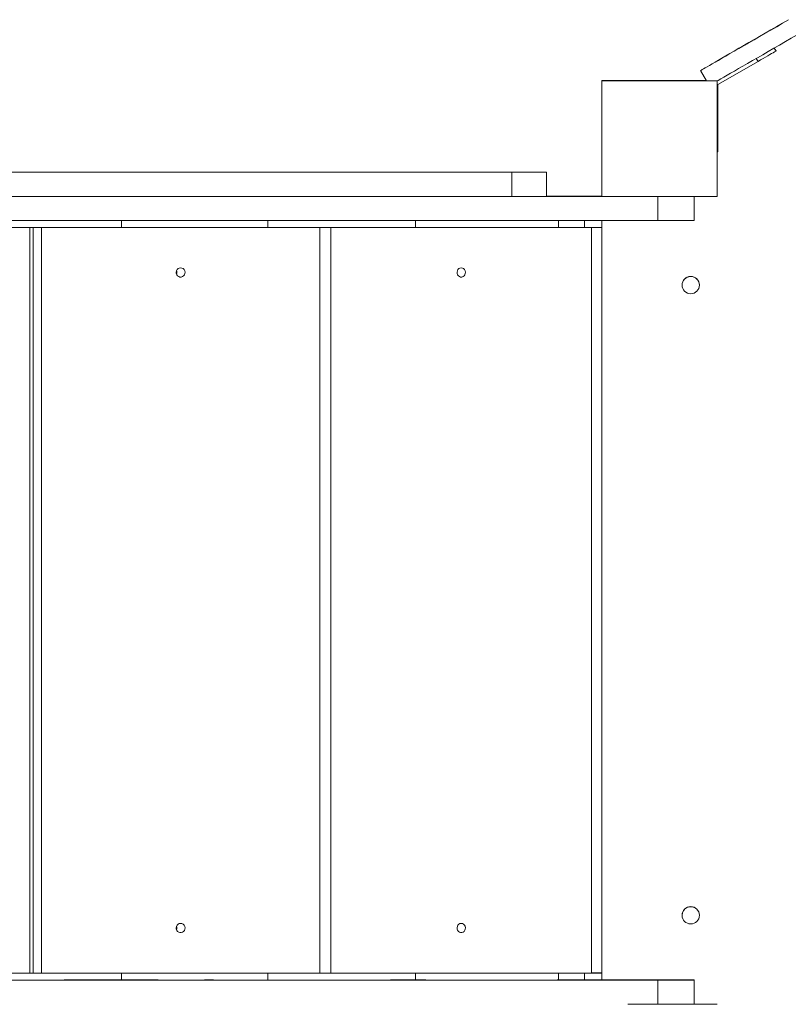
# Model space of a CAD drawing. Units: millimetres. Extents: x 2327 to 20381, y -27 to 12818.
# Drawn here: x 8358 to 9023, y 6988 to 7841 of the extents above; entities that cross this region are included whole.
import ezdxf

# ---------------------------------------------------------------- set-up
doc = ezdxf.new("R2010")
doc.units = ezdxf.units.MM
doc.layers.add('dikom', color=7, linetype='Continuous')

msp = doc.modelspace()

# ---------------------------------------------------------------- linework, layer by layer
at = {"layer": 'dikom', "color": 7, "linetype": 'Continuous', "lineweight": 15}
for p, q in [((9011.33, 7816.8), (9012.82, 7814.22)), ((9011.35, 7816.82), (9012.82, 7814.28)), ((9012.82, 7814.28), (9012.79, 7814.27)), ((8997.23, 7805.22), (8995.74, 7807.81)), ((8947.53, 7797.38), (8947.53, 7797.3)), ((8952.72, 7788.3), (8947.53, 7797.3)), ((8997.23, 7805.22), (8962.36, 7785.09)), ((8861.93, 7788.27), (8861.93, 7788.6)), ((8861.93, 7788.6), (8861.93, 7688.6)), ((8952.55, 7788.6), (8861.93, 7788.6)), ((8861.93, 7788.27), (8861.93, 7688.27)), ((8961.93, 7788.27), (8861.93, 7788.27)), ((8961.93, 7788.27), (8961.93, 7788.29)), ((8961.93, 7688.27), (8961.93, 7788.27)), ((8962.36, 7785.09), (8962.36, 7744.82)), ((8961.93, 7744.82), (8962.36, 7744.82)), ((8962.36, 7726.82), (8961.93, 7726.82)), ((8416.31, 7709.34), (8416.31, 7709.27)), ((8420.1, 7709.34), (8546.64, 7709.31)), ((8420.1, 7709.34), (8420.1, 7709.27)), ((8546.64, 7709.31), (8546.64, 7709.28)), ((8620.82, 7709.35), (8602.78, 7709.31)), ((8602.78, 7709.31), (8602.78, 7709.28)), ((8620.82, 7709.35), (8620.82, 7709.28)), ((8620.89, 7709.28), (8620.89, 7709.35)), ((8783.92, 7709.27), (8783.92, 7688.27)), ((8814.09, 7688.28), (8814.09, 7709.28)), ((8816.65, 7688.38), (8814.09, 7688.38)), ((8814.09, 7688.38), (8814.76, 7688.38)), ((8814.76, 7688.38), (8814.76, 7688.38)), ((8824.43, 7688.38), (8824.43, 7688.38)), ((8846.76, 7688.38), (8846.76, 7688.38)), ((8861.93, 7688.27), (8861.93, 7688.6)), ((8861.93, 7688.38), (8861.93, 7688.4)), ((8861.93, 7688.4), (8861.93, 7688.4)), ((8861.93, 7688.39), (8861.93, 7688.4)), ((8861.93, 7688.4), (8861.93, 7688.4)), ((8861.93, 7688.39), (8861.93, 7688.39)), ((8861.93, 7688.38), (8861.93, 7688.38)), ((8861.93, 7688.27), (8961.93, 7688.27)), ((8910.48, 7688.27), (8910.48, 7667.28)), ((8941.93, 7688.27), (8941.93, 7667.29)), ((8366.31, 7015.36), (8366.31, 7661.36)), ((8369.27, 7661.36), (8369.27, 7015.36)), ((8376.37, 7661.36), (8376.37, 7015.36)), ((8445.72, 7661.36), (8445.72, 7667.26)), ((8572.44, 7661.36), (8572.44, 7667.26)), ((8617.56, 7015.37), (8617.56, 7661.37)), ((8627.16, 7661.37), (8627.16, 7015.37)), ((8700.53, 7661.37), (8700.53, 7667.27)), ((8824.43, 7661.38), (8824.43, 7667.28)), ((8846.76, 7661.38), (8846.76, 7667.28)), ((8852.99, 7015.39), (8852.99, 7661.38)), ((8861.93, 7661.38), (8861.93, 7667.28)), ((8861.93, 7661.38), (8861.93, 7015.39)), ((8861.93, 7661.38), (8861.93, 7015.39)), ((8861.93, 7661.38), (8861.93, 7015.4)), ((8931.43, 7611.23), (8931.43, 7611.23)), ((8946.43, 7611.54), (8946.43, 7611.54)), ((8931.43, 7065.23), (8931.43, 7065.23)), ((8946.43, 7065.54), (8946.43, 7065.54)), ((8334.44, 7015.36), (8366.31, 7015.36)), ((8376.37, 7015.36), (8369.27, 7015.36)), ((8376.37, 7015.36), (8407.24, 7015.36)), ((8572.48, 7015.37), (8421.98, 7015.36)), ((8445.72, 7009.36), (8445.72, 7015.36)), ((8572.44, 7009.36), (8572.44, 7015.36)), ((8586.69, 7015.37), (8617.56, 7015.37)), ((8627.16, 7015.37), (8617.56, 7015.37)), ((8627.16, 7015.37), (8656.07, 7015.37)), ((8810.97, 7015.38), (8670.05, 7015.37)), ((8700.53, 7009.37), (8700.53, 7015.37)), ((8824.09, 7015.38), (8852.99, 7015.39)), ((8824.43, 7009.38), (8824.43, 7015.38)), ((8846.76, 7009.38), (8846.76, 7015.38)), ((8861.93, 7015.39), (8861.93, 7015.4)), ((8861.93, 7015.4), (8861.93, 7015.4)), ((8861.93, 7015.4), (8861.93, 7015.39)), ((8861.93, 7015.4), (8861.93, 7015.4)), ((8861.93, 7015.4), (8861.93, 7015.39)), ((8861.93, 7015.38), (8861.93, 7015.39)), ((8861.93, 7009.38), (8861.93, 7015.38)), ((8751.23, 7009.29), (8751.23, 7009.31)), ((8910.48, 6988.28), (8910.48, 7009.28)), ((8941.93, 7009.29), (8941.93, 7009.37)), ((8941.93, 6988.29), (8941.93, 7009.29)), ((8941.93, 6988.39), (8961.93, 6988.39)), ((8961.93, 6988.27), (8961.93, 6988.39))]:
    msp.add_line(p, q, dxfattribs=at)
at = {"layer": 'dikom', "color": 7, "linetype": 'Continuous', "lineweight": 15, "flags": 128}
for points in [[(8947.53, 7797.38), (8947.68, 7797.47), (8948.16, 7797.74), (8948.94, 7798.2), (8950.04, 7798.83), (8951.45, 7799.64), (8953.15, 7800.63), (8955.15, 7801.79), (8957.44, 7803.11), (8960.01, 7804.59), (8962.86, 7806.23), (8965.96, 7808.03), (8969.3, 7809.96), (8972.89, 7812.03), (8976.7, 7814.23), (8980.72, 7816.55), (8984.93, 7818.98), (8989.32, 7821.52), (8993.88, 7824.15), (8998.58, 7826.87), (9003.42, 7829.66), (9008.36, 7832.51), (9013.4, 7835.42), (9018.52, 7838.38), (9023.69, 7841.36)], [(9023.69, 7841.26), (9018.52, 7838.28), (9013.4, 7835.32), (9008.36, 7832.41), (9003.42, 7829.56), (8998.59, 7826.77), (8993.88, 7824.05), (8989.33, 7821.42), (8984.93, 7818.89), (8980.72, 7816.46), (8976.7, 7814.14), (8972.89, 7811.94), (8969.31, 7809.87), (8965.96, 7807.94), (8962.86, 7806.15), (8960.02, 7804.51), (8957.45, 7803.02), (8955.16, 7801.7), (8953.15, 7800.55), (8951.45, 7799.56), (8950.04, 7798.75), (8948.95, 7798.12), (8948.16, 7797.67), (8947.68, 7797.39), (8947.53, 7797.3)], [(9041.63, 7834.3), (9036.4, 7831.28), (9031.19, 7828.27), (9026.02, 7825.29), (9020.9, 7822.33), (9015.86, 7819.42), (9010.92, 7816.57), (9006.09, 7813.78), (9001.38, 7811.06), (8996.83, 7808.43), (8992.43, 7805.9), (8988.22, 7803.47), (8984.2, 7801.15), (8980.39, 7798.95), (8976.81, 7796.88), (8973.46, 7794.95), (8970.36, 7793.16), (8967.52, 7791.52), (8964.95, 7790.03), (8962.66, 7788.71), (8961.93, 7788.29)], [(8989.96, 7821.87), (8989.81, 7821.78), (8989.36, 7821.52), (8988.66, 7821.12), (8987.76, 7820.6), (8986.76, 7820.02), (8985.73, 7819.42), (8984.76, 7818.87), (8983.96, 7818.4), (8983.38, 7818.07), (8983.07, 7817.89), (8983.07, 7817.89), (8983.38, 7818.07), (8983.96, 7818.4), (8984.76, 7818.87), (8985.73, 7819.42), (8986.76, 7820.02), (8987.76, 7820.6), (8988.66, 7821.12), (8989.36, 7821.52), (8989.81, 7821.78), (8989.96, 7821.87)], [(8989.96, 7821.81), (8989.81, 7821.72), (8989.36, 7821.46), (8988.66, 7821.06), (8987.76, 7820.54), (8986.76, 7819.96), (8985.73, 7819.37), (8984.77, 7818.81), (8983.96, 7818.34), (8983.38, 7818.01), (8983.07, 7817.83), (8983.07, 7817.83), (8983.38, 7818.01), (8983.96, 7818.35), (8984.77, 7818.81), (8985.73, 7819.37), (8986.76, 7819.96), (8987.76, 7820.54), (8988.66, 7821.06), (8989.36, 7821.46), (8989.81, 7821.72), (8989.96, 7821.81)], [(9012.82, 7814.22), (9012.66, 7814.13), (9012.19, 7813.86), (9011.41, 7813.41), (9010.34, 7812.79), (9009.01, 7812.02), (9007.44, 7811.11), (9005.66, 7810.09), (9003.71, 7808.96), (9001.62, 7807.76), (8999.45, 7806.5), (8997.23, 7805.22)], [(8898.43, 7788.39), (8898.61, 7788.39), (8899.16, 7788.39), (8900.06, 7788.39), (8901.28, 7788.39), (8902.79, 7788.39), (8904.55, 7788.39), (8906.51, 7788.39), (8908.62, 7788.39), (8910.82, 7788.39), (8913.04, 7788.39), (8915.24, 7788.39), (8917.35, 7788.39), (8919.31, 7788.39), (8921.07, 7788.39), (8922.58, 7788.39), (8923.8, 7788.39), (8924.7, 7788.39), (8925.25, 7788.39), (8925.43, 7788.39), (8925.25, 7788.39), (8924.7, 7788.39), (8923.8, 7788.39), (8922.58, 7788.39), (8921.07, 7788.4), (8919.31, 7788.4), (8917.35, 7788.4), (8915.24, 7788.4), (8913.04, 7788.4), (8910.82, 7788.4), (8908.62, 7788.4), (8906.51, 7788.4), (8904.55, 7788.4), (8902.79, 7788.4), (8901.28, 7788.39), (8900.06, 7788.39), (8899.16, 7788.39), (8898.61, 7788.39), (8898.43, 7788.39)], [(8906.93, 7788.6), (8907.11, 7788.6), (8907.65, 7788.59), (8908.51, 7788.59), (8909.63, 7788.59), (8910.91, 7788.59), (8912.27, 7788.59), (8913.6, 7788.59), (8914.81, 7788.59), (8915.8, 7788.59), (8916.51, 7788.59), (8916.88, 7788.6), (8916.88, 7788.6), (8916.51, 7788.6), (8915.8, 7788.6), (8914.81, 7788.6), (8913.6, 7788.6), (8912.27, 7788.6), (8910.91, 7788.6), (8909.63, 7788.6), (8908.51, 7788.6), (8907.65, 7788.6), (8907.11, 7788.6), (8906.93, 7788.6)], [(8962.36, 7744.82), (8962.36, 7742.26), (8962.36, 7739.75), (8962.36, 7737.34), (8962.36, 7735.09), (8962.36, 7733.03), (8962.36, 7731.22), (8962.36, 7729.68), (8962.36, 7728.45), (8962.36, 7727.55), (8962.36, 7727), (8962.36, 7726.82)], [(8332.38, 7709.27), (8359.36, 7709.27), (8386.3, 7709.27), (8413.19, 7709.27), (8440.02, 7709.28), (8466.8, 7709.28), (8493.52, 7709.28), (8520.17, 7709.28), (8546.74, 7709.28), (8573.24, 7709.28), (8599.67, 7709.28), (8626, 7709.28), (8652.25, 7709.28), (8678.4, 7709.28), (8704.46, 7709.28), (8730.41, 7709.29), (8756.26, 7709.29)], [(8351.13, 7709.26), (8378.68, 7709.26), (8406.18, 7709.26), (8433.63, 7709.26), (8461.02, 7709.26), (8488.36, 7709.26), (8515.63, 7709.26), (8542.84, 7709.27), (8569.97, 7709.27), (8597.03, 7709.27), (8624.01, 7709.27), (8650.9, 7709.27), (8677.7, 7709.27), (8704.41, 7709.27), (8731.01, 7709.27), (8757.52, 7709.27), (8783.92, 7709.27)], [(8451.21, 7709.35), (8447.87, 7709.35), (8444.5, 7709.35), (8441.16, 7709.35), (8437.89, 7709.35), (8434.72, 7709.35), (8431.7, 7709.35), (8428.86, 7709.35), (8426.24, 7709.35), (8423.87, 7709.35), (8421.78, 7709.35), (8420, 7709.35), (8418.56, 7709.35), (8417.46, 7709.35), (8416.72, 7709.34), (8416.36, 7709.34), (8416.37, 7709.34), (8416.76, 7709.34), (8417.51, 7709.34), (8418.63, 7709.34), (8420.1, 7709.34)], [(8451.21, 7709.35), (8459.17, 7709.35), (8467.18, 7709.35), (8475.22, 7709.35), (8483.26, 7709.35), (8491.28, 7709.35), (8499.27, 7709.35), (8507.21, 7709.35), (8515.07, 7709.35)], [(8515.07, 7709.35), (8522.91, 7709.35), (8530.64, 7709.35), (8538.26, 7709.35), (8545.74, 7709.35), (8553.06, 7709.35), (8560.21, 7709.35), (8567.16, 7709.35), (8573.89, 7709.35)], [(8517.62, 7709.34), (8517.93, 7709.34), (8518.56, 7709.34), (8519.46, 7709.34), (8520.56, 7709.34), (8521.74, 7709.34), (8522.91, 7709.34), (8523.97, 7709.34), (8524.81, 7709.34), (8525.37, 7709.34), (8525.59, 7709.34), (8525.46, 7709.34), (8524.98, 7709.34), (8524.2, 7709.34), (8523.19, 7709.34), (8522.04, 7709.34), (8520.85, 7709.34), (8519.73, 7709.34), (8518.77, 7709.34), (8518.06, 7709.34), (8517.66, 7709.34), (8517.62, 7709.34)], [(8546.64, 7709.31), (8548.42, 7709.31), (8550.51, 7709.31), (8552.88, 7709.31), (8555.49, 7709.31), (8558.32, 7709.31), (8561.33, 7709.31), (8564.49, 7709.31), (8567.75, 7709.31), (8571.07, 7709.31), (8574.41, 7709.31), (8577.73, 7709.31), (8581, 7709.31), (8584.16, 7709.31), (8587.18, 7709.31), (8590.02, 7709.31), (8592.65, 7709.31), (8595.04, 7709.31), (8597.15, 7709.31), (8598.95, 7709.31), (8600.44, 7709.31), (8601.58, 7709.31), (8602.36, 7709.31), (8602.78, 7709.31)], [(8568.87, 7709.31), (8569.18, 7709.31), (8569.82, 7709.31), (8570.72, 7709.31), (8571.81, 7709.31), (8573, 7709.31), (8574.17, 7709.31), (8575.22, 7709.31), (8576.07, 7709.31), (8576.62, 7709.31), (8576.85, 7709.31), (8576.71, 7709.31), (8576.24, 7709.31), (8575.46, 7709.31), (8574.45, 7709.31), (8573.3, 7709.31), (8572.11, 7709.31), (8570.98, 7709.31), (8570.02, 7709.31), (8569.31, 7709.31), (8568.92, 7709.31), (8568.87, 7709.31)], [(8620.82, 7709.35), (8620.86, 7709.35), (8620.53, 7709.35), (8619.83, 7709.35), (8618.76, 7709.35), (8617.34, 7709.35), (8615.59, 7709.35), (8613.53, 7709.35), (8611.19, 7709.35), (8608.59, 7709.35), (8605.77, 7709.35), (8602.76, 7709.35), (8599.6, 7709.35), (8596.34, 7709.35), (8593, 7709.35), (8589.64, 7709.35), (8586.29, 7709.35), (8583.01, 7709.35), (8579.82, 7709.35), (8576.77, 7709.35), (8573.89, 7709.35)], [(8783.92, 7709.27), (8787.61, 7709.27), (8791.15, 7709.27), (8794.53, 7709.28), (8797.71, 7709.28), (8800.67, 7709.28), (8803.38, 7709.28), (8805.83, 7709.28), (8807.98, 7709.28), (8809.84, 7709.28), (8811.37, 7709.28), (8812.57, 7709.28), (8813.42, 7709.28), (8813.93, 7709.28), (8814.09, 7709.28), (8813.89, 7709.28), (8813.34, 7709.28), (8812.44, 7709.28), (8811.19, 7709.28), (8809.62, 7709.28), (8807.73, 7709.28), (8805.54, 7709.28), (8803.06, 7709.28), (8800.31, 7709.29), (8797.33, 7709.29), (8794.12, 7709.29), (8790.72, 7709.29), (8787.15, 7709.29), (8783.45, 7709.29), (8779.64, 7709.29), (8775.75, 7709.29), (8771.81, 7709.29), (8767.87, 7709.29), (8763.94, 7709.29), (8760.06, 7709.29), (8756.26, 7709.29)], [(8766.09, 7709.28), (8766.26, 7709.28), (8766.78, 7709.28), (8767.59, 7709.28), (8768.63, 7709.28), (8769.79, 7709.28), (8770.98, 7709.28), (8772.09, 7709.28), (8773.02, 7709.28), (8773.69, 7709.28), (8774.04, 7709.28), (8774.04, 7709.28), (8773.69, 7709.28), (8773.02, 7709.28), (8772.09, 7709.28), (8770.98, 7709.28), (8769.79, 7709.28), (8768.63, 7709.28), (8767.59, 7709.28), (8766.78, 7709.28), (8766.26, 7709.28), (8766.09, 7709.28)], [(8861.93, 7688.28), (8858.07, 7688.28), (8831.67, 7688.28), (8805.15, 7688.27), (8778.51, 7688.27), (8751.77, 7688.27), (8724.91, 7688.27), (8697.95, 7688.27), (8670.89, 7688.27), (8643.74, 7688.27), (8616.5, 7688.27), (8589.17, 7688.27), (8561.76, 7688.26), (8534.28, 7688.26), (8506.72, 7688.26), (8479.1, 7688.26), (8451.41, 7688.26), (8423.67, 7688.26), (8395.87, 7688.26), (8368.02, 7688.26), (8340.13, 7688.26)], [(8351.13, 7688.26), (8378.68, 7688.26), (8406.18, 7688.26), (8433.63, 7688.26), (8461.02, 7688.26), (8488.36, 7688.26), (8515.63, 7688.26), (8542.84, 7688.27), (8569.97, 7688.27), (8597.03, 7688.27), (8624.01, 7688.27), (8650.9, 7688.27), (8677.7, 7688.27), (8704.41, 7688.27), (8731.01, 7688.27), (8757.52, 7688.27), (8783.92, 7688.27)], [(8783.92, 7688.27), (8787.61, 7688.27), (8791.15, 7688.27), (8794.53, 7688.28), (8797.71, 7688.28), (8800.67, 7688.28), (8803.38, 7688.28), (8805.83, 7688.28), (8807.98, 7688.28), (8809.84, 7688.28), (8811.37, 7688.28), (8812.57, 7688.28), (8813.42, 7688.28), (8813.93, 7688.28), (8814.09, 7688.28)], [(8814.09, 7688.42), (8815.18, 7688.42), (8819.97, 7688.43), (8825.03, 7688.43), (8830.35, 7688.43), (8835.92, 7688.43), (8841.72, 7688.43), (8847.74, 7688.43), (8853.97, 7688.43), (8860.38, 7688.43), (8861.93, 7688.43)], [(8824.43, 7688.38), (8820.76, 7688.38), (8816.77, 7688.38), (8814.09, 7688.38)], [(8814.76, 7688.38), (8815.29, 7688.38), (8815.52, 7688.38), (8815.45, 7688.38), (8815.07, 7688.38), (8814.4, 7688.38), (8814.09, 7688.38)], [(8814.09, 7688.3), (8814.35, 7688.3), (8817.32, 7688.3), (8820.01, 7688.3), (8822.41, 7688.3), (8824.51, 7688.3), (8826.28, 7688.3), (8827.73, 7688.3), (8828.83, 7688.3), (8829.59, 7688.3), (8830.01, 7688.3), (8830.07, 7688.3), (8829.78, 7688.3), (8829.14, 7688.3), (8828.15, 7688.3), (8826.82, 7688.29), (8825.16, 7688.29), (8823.17, 7688.29), (8820.88, 7688.29), (8818.28, 7688.29), (8815.41, 7688.29), (8814.09, 7688.29)], [(8816.65, 7688.38), (8819.83, 7688.38), (8823.27, 7688.38), (8826.96, 7688.38), (8830.87, 7688.38), (8834.99, 7688.38), (8839.3, 7688.38), (8843.76, 7688.38), (8848.37, 7688.38), (8853.1, 7688.38), (8857.92, 7688.38), (8861.93, 7688.38)], [(8824.43, 7688.38), (8826.53, 7688.38), (8828.85, 7688.38), (8831.38, 7688.38), (8834.11, 7688.38), (8837.03, 7688.38), (8840.12, 7688.38), (8843.37, 7688.38), (8846.76, 7688.38)], [(8861.93, 7688.38), (8861.72, 7688.38), (8861.11, 7688.38), (8860.1, 7688.38), (8858.7, 7688.38), (8856.94, 7688.38), (8854.83, 7688.38), (8852.41, 7688.38), (8849.71, 7688.38), (8846.76, 7688.38)], [(8311.28, 7661.35), (8317.78, 7661.35), (8324.48, 7661.35), (8331.38, 7661.35), (8338.45, 7661.36), (8345.67, 7661.36), (8353.04, 7661.36), (8360.53, 7661.36), (8368.12, 7661.36), (8375.8, 7661.36), (8383.55, 7661.36), (8391.34, 7661.36), (8399.17, 7661.36), (8407.01, 7661.36), (8414.84, 7661.36), (8422.65, 7661.36), (8430.41, 7661.36), (8438.1, 7661.36), (8445.72, 7661.36)], [(8910.48, 7667.28), (8884.34, 7667.28), (8858.07, 7667.28), (8831.67, 7667.28), (8805.15, 7667.27), (8778.51, 7667.27), (8751.77, 7667.27), (8724.91, 7667.27), (8697.95, 7667.27), (8670.89, 7667.27), (8643.74, 7667.27), (8616.5, 7667.27), (8589.17, 7667.27), (8561.76, 7667.26), (8534.28, 7667.26), (8506.72, 7667.26), (8479.1, 7667.26), (8451.41, 7667.26), (8423.67, 7667.26), (8395.87, 7667.26), (8368.02, 7667.26), (8340.13, 7667.26)], [(8572.44, 7661.36), (8567.49, 7661.36), (8562.3, 7661.36), (8556.87, 7661.36), (8551.23, 7661.36), (8545.39, 7661.36), (8539.36, 7661.36), (8533.17, 7661.36), (8526.82, 7661.36), (8520.35, 7661.36), (8513.75, 7661.36), (8507.07, 7661.36), (8500.3, 7661.36), (8493.48, 7661.36), (8486.62, 7661.36), (8479.74, 7661.36), (8472.86, 7661.36), (8466, 7661.36), (8459.18, 7661.36), (8452.41, 7661.36), (8445.72, 7661.36)], [(8572.44, 7661.36), (8578.06, 7661.36), (8583.94, 7661.36), (8590.07, 7661.36), (8596.43, 7661.36), (8603.01, 7661.36), (8609.79, 7661.37), (8616.76, 7661.37), (8623.89, 7661.37), (8631.17, 7661.37), (8638.59, 7661.37), (8646.12, 7661.37), (8653.75, 7661.37), (8661.45, 7661.37), (8669.22, 7661.37), (8677.03, 7661.37), (8684.87, 7661.37), (8692.7, 7661.37), (8700.53, 7661.37)], [(8824.43, 7661.38), (8820.76, 7661.38), (8816.77, 7661.38), (8812.48, 7661.38), (8807.89, 7661.37), (8803.02, 7661.37), (8797.89, 7661.37), (8792.5, 7661.37), (8786.88, 7661.37), (8781.04, 7661.37), (8775, 7661.37), (8768.77, 7661.37), (8762.37, 7661.37), (8755.83, 7661.37), (8749.16, 7661.37), (8742.38, 7661.37), (8735.51, 7661.37), (8728.57, 7661.37), (8721.58, 7661.37), (8714.56, 7661.37), (8707.54, 7661.37), (8700.53, 7661.37)], [(8824.43, 7661.38), (8826.53, 7661.38), (8828.85, 7661.38), (8831.38, 7661.38), (8834.11, 7661.38), (8837.03, 7661.38), (8840.12, 7661.38), (8843.37, 7661.38), (8846.76, 7661.38)], [(8861.93, 7661.38), (8861.72, 7661.38), (8861.11, 7661.38), (8860.1, 7661.38), (8858.7, 7661.38), (8856.94, 7661.38), (8854.83, 7661.38), (8852.41, 7661.38), (8849.71, 7661.38), (8846.76, 7661.38)], [(8861.93, 7661.38), (8861.93, 7660.57), (8861.93, 7659.85), (8861.93, 7659.46), (8861.93, 7659.43), (8861.93, 7659.77), (8861.93, 7660.45), (8861.93, 7661.4)], [(8941.93, 7667.29), (8941.75, 7667.29), (8941.21, 7667.29), (8940.31, 7667.28), (8939.07, 7667.28), (8937.48, 7667.28), (8935.56, 7667.28), (8933.33, 7667.28), (8930.8, 7667.28), (8927.98, 7667.28), (8924.91, 7667.28), (8921.6, 7667.28), (8918.07, 7667.28), (8914.36, 7667.28), (8910.48, 7667.28)], [(8861.93, 7614.4), (8861.93, 7614.59), (8861.93, 7615.14), (8861.93, 7616.03), (8861.93, 7617.22), (8861.93, 7618.65), (8861.93, 7620.26), (8861.93, 7621.97), (8861.93, 7623.69), (8861.93, 7625.36), (8861.93, 7626.89), (8861.93, 7628.21), (8861.93, 7629.25), (8861.93, 7629.98), (8861.93, 7630.35), (8861.93, 7630.35), (8861.93, 7629.98), (8861.93, 7629.26), (8861.93, 7628.21), (8861.93, 7626.89), (8861.93, 7625.36), (8861.93, 7623.7), (8861.93, 7621.97), (8861.93, 7620.26), (8861.93, 7618.65), (8861.93, 7617.22), (8861.93, 7616.03), (8861.93, 7615.14), (8861.93, 7614.59), (8861.93, 7614.4)], [(8496.97, 7626.37), (8495.83, 7626.19), (8494.79, 7625.67), (8493.95, 7624.86), (8493.37, 7623.83), (8493.12, 7622.66), (8493.2, 7621.48), (8493.62, 7620.37), (8494.34, 7619.43), (8495.29, 7618.76), (8496.39, 7618.41), (8497.54, 7618.41), (8498.64, 7618.76), (8499.59, 7619.43), (8500.31, 7620.37), (8500.73, 7621.48), (8500.81, 7622.66), (8500.56, 7623.83), (8499.98, 7624.86), (8499.14, 7625.67), (8498.1, 7626.19), (8496.97, 7626.37)], [(8740.08, 7626.38), (8739.01, 7626.2), (8738.04, 7625.68), (8737.25, 7624.87), (8736.71, 7623.84), (8736.47, 7622.68), (8736.55, 7621.49), (8736.95, 7620.38), (8737.62, 7619.45), (8738.51, 7618.77), (8739.54, 7618.42), (8740.62, 7618.42), (8741.65, 7618.77), (8742.54, 7619.45), (8743.21, 7620.38), (8743.6, 7621.49), (8743.68, 7622.68), (8743.44, 7623.84), (8742.9, 7624.87), (8742.11, 7625.68), (8741.14, 7626.2), (8740.08, 7626.38)], [(8861.93, 7582.39), (8861.93, 7582.58), (8861.93, 7583.14), (8861.93, 7584.02), (8861.93, 7585.18), (8861.93, 7586.54), (8861.93, 7588.02), (8861.93, 7589.52), (8861.93, 7590.95), (8861.93, 7592.22), (8861.93, 7593.25), (8861.93, 7593.97), (8861.93, 7594.35), (8861.93, 7594.35), (8861.93, 7593.97), (8861.93, 7593.25), (8861.93, 7592.22), (8861.93, 7590.95), (8861.93, 7589.52), (8861.93, 7588.02), (8861.93, 7586.54), (8861.93, 7585.18), (8861.93, 7584.02), (8861.93, 7583.14), (8861.93, 7582.58), (8861.93, 7582.39)], [(8861.93, 7082.39), (8861.93, 7082.58), (8861.93, 7083.14), (8861.93, 7084.02), (8861.93, 7085.18), (8861.93, 7086.54), (8861.93, 7088.02), (8861.93, 7089.52), (8861.93, 7090.95), (8861.93, 7092.22), (8861.93, 7093.25), (8861.93, 7093.97), (8861.93, 7094.35), (8861.93, 7094.35), (8861.93, 7093.97), (8861.93, 7093.25), (8861.93, 7092.22), (8861.93, 7090.95), (8861.93, 7089.52), (8861.93, 7088.02), (8861.93, 7086.54), (8861.93, 7085.18), (8861.93, 7084.02), (8861.93, 7083.14), (8861.93, 7082.58), (8861.93, 7082.39)], [(8496.97, 7058.37), (8495.83, 7058.19), (8494.79, 7057.67), (8493.95, 7056.86), (8493.37, 7055.83), (8493.12, 7054.66), (8493.2, 7053.48), (8493.62, 7052.37), (8494.34, 7051.43), (8495.29, 7050.76), (8496.39, 7050.41), (8497.54, 7050.41), (8498.64, 7050.76), (8499.59, 7051.43), (8500.31, 7052.37), (8500.73, 7053.48), (8500.81, 7054.66), (8500.56, 7055.83), (8499.98, 7056.86), (8499.14, 7057.67), (8498.1, 7058.19), (8496.97, 7058.37)], [(8740.08, 7058.38), (8739.01, 7058.2), (8738.04, 7057.68), (8737.25, 7056.87), (8736.71, 7055.84), (8736.47, 7054.68), (8736.55, 7053.49), (8736.95, 7052.38), (8737.62, 7051.45), (8738.51, 7050.77), (8739.54, 7050.42), (8740.62, 7050.42), (8741.65, 7050.77), (8742.54, 7051.45), (8743.21, 7052.38), (8743.6, 7053.49), (8743.68, 7054.68), (8743.44, 7055.84), (8742.9, 7056.87), (8742.11, 7057.68), (8741.14, 7058.2), (8740.08, 7058.38)], [(8861.93, 7046.4), (8861.93, 7046.59), (8861.93, 7047.14), (8861.93, 7048.03), (8861.93, 7049.22), (8861.93, 7050.65), (8861.93, 7052.26), (8861.93, 7053.97), (8861.93, 7055.69), (8861.93, 7057.36), (8861.93, 7058.89), (8861.93, 7060.21), (8861.93, 7061.25), (8861.93, 7061.98), (8861.93, 7062.35), (8861.93, 7062.35), (8861.93, 7061.98), (8861.93, 7061.26), (8861.93, 7060.21), (8861.93, 7058.89), (8861.93, 7057.36), (8861.93, 7055.7), (8861.93, 7053.97), (8861.93, 7052.26), (8861.93, 7050.65), (8861.93, 7049.22), (8861.93, 7048.03), (8861.93, 7047.14), (8861.93, 7046.59), (8861.93, 7046.4)], [(8311.28, 7015.35), (8317.78, 7015.35), (8324.48, 7015.35), (8331.38, 7015.35), (8338.45, 7015.36), (8345.67, 7015.36), (8353.04, 7015.36), (8360.53, 7015.36), (8368.12, 7015.36), (8375.8, 7015.36), (8383.55, 7015.36), (8391.34, 7015.36), (8399.17, 7015.36), (8407.01, 7015.36), (8414.84, 7015.36), (8422.65, 7015.36), (8430.41, 7015.36), (8438.1, 7015.36), (8445.72, 7015.36)], [(8369.27, 7015.38), (8368.14, 7015.38), (8366.31, 7015.38)], [(8421.98, 7015.36), (8420.43, 7015.36), (8418.86, 7015.36), (8417.98, 7015.36)], [(8572.44, 7015.36), (8567.49, 7015.36), (8562.3, 7015.36), (8556.87, 7015.36), (8551.23, 7015.36), (8545.39, 7015.36), (8539.36, 7015.36), (8533.17, 7015.36), (8526.82, 7015.36), (8520.35, 7015.36), (8513.75, 7015.36), (8507.07, 7015.36), (8500.3, 7015.36), (8493.48, 7015.36), (8486.62, 7015.36), (8479.74, 7015.36), (8472.86, 7015.36), (8466, 7015.36), (8459.18, 7015.36), (8452.41, 7015.36), (8445.72, 7015.36)], [(8572.44, 7015.36), (8578.06, 7015.36), (8583.94, 7015.36), (8590.07, 7015.36), (8596.43, 7015.36), (8603.01, 7015.36), (8609.79, 7015.37), (8616.76, 7015.37), (8623.89, 7015.37), (8631.17, 7015.37), (8638.59, 7015.37), (8646.12, 7015.37), (8653.75, 7015.37), (8661.45, 7015.37), (8669.22, 7015.37), (8677.03, 7015.37), (8684.87, 7015.37), (8692.7, 7015.37), (8700.53, 7015.37)], [(8575.95, 7015.37), (8575.27, 7015.37), (8573.95, 7015.37), (8572.48, 7015.37)], [(8670.05, 7015.37), (8668.57, 7015.37), (8667.02, 7015.37), (8666.12, 7015.37)], [(8824.43, 7015.38), (8820.76, 7015.38), (8816.77, 7015.38), (8812.48, 7015.38), (8807.89, 7015.37), (8803.02, 7015.37), (8797.89, 7015.37), (8792.5, 7015.37), (8786.88, 7015.37), (8781.04, 7015.37), (8775, 7015.37), (8768.77, 7015.37), (8762.37, 7015.37), (8755.83, 7015.37), (8749.16, 7015.37), (8742.38, 7015.37), (8735.51, 7015.37), (8728.57, 7015.37), (8721.58, 7015.37), (8714.56, 7015.37), (8707.54, 7015.37), (8700.53, 7015.37)], [(8814.03, 7015.38), (8813.47, 7015.38), (8812.31, 7015.38), (8810.97, 7015.38)], [(8824.43, 7015.38), (8826.53, 7015.38), (8828.85, 7015.38), (8831.38, 7015.38), (8834.11, 7015.38), (8837.03, 7015.38), (8840.12, 7015.38), (8843.37, 7015.38), (8846.76, 7015.38)], [(8861.93, 7015.38), (8861.72, 7015.38), (8861.11, 7015.38), (8860.1, 7015.38), (8858.7, 7015.38), (8856.94, 7015.38), (8854.83, 7015.38), (8852.41, 7015.38), (8849.71, 7015.38), (8846.76, 7015.38)], [(8852.99, 7015.43), (8853.97, 7015.43), (8860.38, 7015.43), (8861.87, 7015.43)], [(8861.93, 7015.4), (8861.93, 7016.34), (8861.93, 7017.02), (8861.93, 7017.36), (8861.93, 7017.34), (8861.93, 7016.94), (8861.93, 7016.23), (8861.93, 7015.4)], [(8340.13, 7009.26), (8368.02, 7009.26), (8395.87, 7009.26), (8423.67, 7009.26), (8451.41, 7009.26), (8479.1, 7009.26), (8506.72, 7009.26), (8534.28, 7009.26), (8561.76, 7009.26), (8589.17, 7009.27), (8616.5, 7009.27), (8643.74, 7009.27), (8670.89, 7009.27), (8697.95, 7009.27), (8724.91, 7009.27), (8751.77, 7009.27), (8778.51, 7009.27), (8805.15, 7009.27), (8831.67, 7009.28), (8858.07, 7009.28), (8884.34, 7009.28), (8910.48, 7009.28)], [(8352.97, 7009.28), (8380.72, 7009.28), (8408.42, 7009.28), (8436.07, 7009.28), (8463.67, 7009.28), (8491.21, 7009.28), (8518.68, 7009.28), (8546.09, 7009.28), (8573.42, 7009.28), (8600.68, 7009.28), (8627.86, 7009.28), (8654.95, 7009.28), (8681.95, 7009.28), (8708.85, 7009.29), (8735.65, 7009.29), (8762.35, 7009.29), (8788.95, 7009.29)], [(8357.39, 7009.29), (8384.12, 7009.29), (8410.8, 7009.29), (8437.43, 7009.29), (8464, 7009.3), (8490.51, 7009.3), (8516.95, 7009.3), (8543.32, 7009.3), (8569.62, 7009.3), (8595.84, 7009.3), (8621.97, 7009.3), (8648.02, 7009.3), (8673.97, 7009.3), (8699.83, 7009.3), (8725.58, 7009.3), (8751.23, 7009.31)], [(8431.55, 7009.36), (8424.29, 7009.36), (8416.95, 7009.36), (8409.55, 7009.36), (8402.1, 7009.36), (8396, 7009.36)], [(8431.55, 7009.36), (8438.7, 7009.36), (8445.93, 7009.36), (8453.23, 7009.36), (8460.56, 7009.36), (8467.92, 7009.36), (8475.28, 7009.36), (8477.37, 7009.36)], [(8517.59, 7009.34), (8517.77, 7009.34), (8518.29, 7009.34), (8519.1, 7009.34), (8520.13, 7009.34), (8521.29, 7009.34), (8522.48, 7009.34), (8523.59, 7009.34), (8524.53, 7009.34), (8525.2, 7009.34), (8525.55, 7009.34), (8525.55, 7009.34), (8525.2, 7009.34), (8524.53, 7009.34), (8523.59, 7009.34), (8522.48, 7009.35), (8521.29, 7009.35), (8520.13, 7009.35), (8519.1, 7009.34), (8518.29, 7009.34), (8517.77, 7009.34), (8517.59, 7009.34)], [(8568.85, 7009.31), (8569.03, 7009.31), (8569.54, 7009.31), (8570.35, 7009.31), (8571.39, 7009.31), (8572.55, 7009.31), (8573.74, 7009.31), (8574.85, 7009.31), (8575.78, 7009.31), (8576.45, 7009.31), (8576.8, 7009.31), (8576.8, 7009.31), (8576.45, 7009.31), (8575.78, 7009.31), (8574.85, 7009.31), (8573.74, 7009.31), (8572.55, 7009.31), (8571.39, 7009.31), (8570.35, 7009.31), (8569.54, 7009.31), (8569.03, 7009.31), (8568.85, 7009.31)], [(8689.14, 7009.37), (8681.69, 7009.37), (8678.67, 7009.37)], [(8689.14, 7009.37), (8696.38, 7009.37), (8703.64, 7009.37), (8709.54, 7009.37)], [(8788.95, 7009.29), (8793.25, 7009.29), (8797.42, 7009.29), (8801.43, 7009.29), (8805.25, 7009.29), (8808.87, 7009.29), (8812.26, 7009.29), (8815.41, 7009.29), (8818.28, 7009.29), (8820.88, 7009.29), (8823.17, 7009.29), (8825.16, 7009.29), (8826.82, 7009.29), (8828.15, 7009.3), (8829.14, 7009.3), (8829.78, 7009.3), (8830.07, 7009.3), (8830.01, 7009.3), (8829.59, 7009.3), (8828.83, 7009.3), (8827.73, 7009.3), (8826.28, 7009.3), (8824.51, 7009.3), (8822.41, 7009.3), (8820.01, 7009.3), (8817.32, 7009.3), (8814.35, 7009.3), (8811.12, 7009.3), (8807.64, 7009.3), (8803.95, 7009.3), (8800.06, 7009.3), (8795.99, 7009.31), (8791.78, 7009.31), (8787.43, 7009.31), (8782.98, 7009.31), (8778.46, 7009.31), (8773.89, 7009.31), (8769.29, 7009.31), (8764.7, 7009.31), (8760.14, 7009.31), (8755.64, 7009.31), (8751.23, 7009.31)], [(8766.09, 7009.28), (8766.26, 7009.28), (8766.78, 7009.28), (8767.59, 7009.28), (8768.63, 7009.28), (8769.79, 7009.28), (8770.98, 7009.28), (8772.09, 7009.28), (8773.02, 7009.28), (8773.69, 7009.28), (8774.04, 7009.28), (8774.04, 7009.28), (8773.69, 7009.28), (8773.02, 7009.28), (8772.09, 7009.28), (8770.98, 7009.28), (8769.79, 7009.28), (8768.63, 7009.28), (8767.59, 7009.28), (8766.78, 7009.28), (8766.26, 7009.28), (8766.09, 7009.28)], [(8941.93, 7009.37), (8941.75, 7009.37), (8941.23, 7009.37), (8940.36, 7009.37), (8939.14, 7009.37), (8937.59, 7009.37), (8935.71, 7009.37), (8933.51, 7009.37), (8931, 7009.38), (8928.19, 7009.38), (8925.11, 7009.38), (8921.75, 7009.38), (8918.15, 7009.38), (8914.32, 7009.38), (8910.27, 7009.38), (8906.03, 7009.38), (8901.62, 7009.38), (8897.06, 7009.38), (8892.38, 7009.38), (8887.59, 7009.38), (8882.72, 7009.38), (8877.8, 7009.38), (8872.85, 7009.38), (8867.9, 7009.38), (8862.97, 7009.38), (8858.08, 7009.38), (8853.26, 7009.38), (8848.53, 7009.38), (8843.92, 7009.38), (8839.46, 7009.38), (8835.15, 7009.38), (8831.03, 7009.38), (8827.11, 7009.38), (8823.42, 7009.38), (8823.16, 7009.38)], [(8897.53, 7009.37), (8897.71, 7009.37), (8898.23, 7009.37), (8899.05, 7009.37), (8900.1, 7009.37), (8901.3, 7009.37), (8902.56, 7009.37), (8903.76, 7009.37), (8904.81, 7009.37), (8905.63, 7009.37), (8906.15, 7009.37), (8906.33, 7009.37), (8906.15, 7009.37), (8905.63, 7009.37), (8904.81, 7009.37), (8903.76, 7009.37), (8902.56, 7009.37), (8901.3, 7009.37), (8900.1, 7009.37), (8899.05, 7009.37), (8898.23, 7009.37), (8897.71, 7009.37), (8897.53, 7009.37)], [(8897.53, 7009.33), (8897.71, 7009.33), (8898.23, 7009.33), (8899.05, 7009.33), (8900.1, 7009.33), (8901.3, 7009.33), (8902.56, 7009.33), (8903.76, 7009.33), (8904.81, 7009.33), (8905.63, 7009.33), (8906.15, 7009.33), (8906.33, 7009.33), (8906.15, 7009.33), (8905.63, 7009.33), (8904.81, 7009.33), (8903.76, 7009.33), (8902.56, 7009.33), (8901.3, 7009.33), (8900.1, 7009.33), (8899.05, 7009.33), (8898.23, 7009.33), (8897.71, 7009.33), (8897.53, 7009.33)], [(8897.53, 7009.29), (8897.71, 7009.29), (8898.23, 7009.29), (8899.05, 7009.29), (8900.1, 7009.29), (8901.31, 7009.29), (8902.56, 7009.29), (8903.76, 7009.29), (8904.81, 7009.29), (8905.63, 7009.29), (8906.15, 7009.29), (8906.33, 7009.29), (8906.15, 7009.29), (8905.63, 7009.29), (8904.81, 7009.29), (8903.76, 7009.29), (8902.56, 7009.29), (8901.31, 7009.29), (8900.1, 7009.29), (8899.05, 7009.29), (8898.23, 7009.29), (8897.71, 7009.29), (8897.53, 7009.29)], [(8910.48, 7009.28), (8914.36, 7009.28), (8918.07, 7009.28), (8921.6, 7009.28), (8924.91, 7009.28), (8927.98, 7009.28), (8930.8, 7009.28), (8933.33, 7009.28), (8935.56, 7009.28), (8937.48, 7009.28), (8939.07, 7009.28), (8940.31, 7009.28), (8941.21, 7009.29), (8941.75, 7009.29), (8941.93, 7009.29)], [(8884.34, 6988.28), (8910.48, 6988.28)], [(8910.48, 6988.28), (8914.36, 6988.28), (8918.07, 6988.28), (8921.6, 6988.28), (8924.91, 6988.28), (8927.98, 6988.28), (8930.8, 6988.28), (8933.33, 6988.28), (8935.56, 6988.28), (8937.48, 6988.28), (8939.07, 6988.28), (8940.31, 6988.28), (8941.21, 6988.29), (8941.75, 6988.29), (8941.93, 6988.29)]]:
    msp.add_lwpolyline(points, dxfattribs=at)
at = {"layer": 'dikom', "color": 7, "linetype": 'Continuous', "lineweight": 15}
for centre in [(8938.93, 7611.39), (8938.93, 7065.39)]:
    msp.add_circle(centre, 7.5, dxfattribs=at)
for centre, radius, start, end in [((8489.59, 7622.37), 4.13, 337.72587, 22.21358), ((8938.93, 7611.39), 7.5, 1.18119, 181.18119), ((8938.93, 7065.39), 7.5, 49.05718, 181.18119), ((8938.93, 7065.39), 7.5, 1.18119, 49.05718), ((8489.59, 7054.37), 4.13, 337.72587, 22.21358)]:
    msp.add_arc(centre, radius, start, end, dxfattribs=at)

doc.saveas('drawing.dxf')
